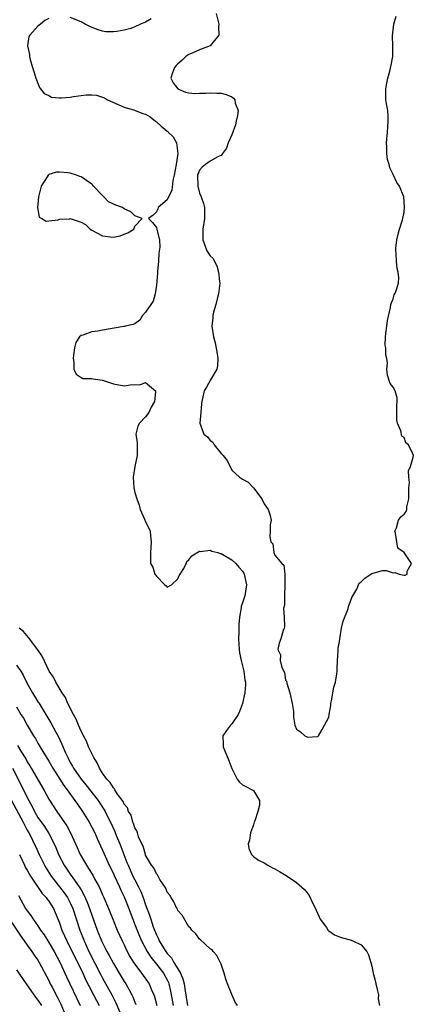
# Model space of a CAD drawing. Units: inches. Extents: x 2685000 to 2688000, y 1533000 to 1536000.
# Drawn here: x 2687726 to 2687799, y 1534411 to 1534594 of the extents above; entities that cross this region are included whole.
import ezdxf

# ---------------------------------------------------------------- set-up
doc = ezdxf.new("R2010")
doc.units = ezdxf.units.IN
doc.header["$MEASUREMENT"] = 0
doc.layers.add('LD26851533_2ft', color=133, linetype='Continuous')

msp = doc.modelspace()

# ---------------------------------------------------------------- linework, layer by layer
at = {"layer": 'LD26851533_2ft'}
for points, elevation in [([(2687731, 1534594.07), (2687730.28, 1534593.72), (2687729.49, 1534593), (2687729, 1534592.67), (2687727.47, 1534591), (2687727.29, 1534590.71), (2687727.08, 1534589), (2687727.42, 1534587.42), (2687727.42, 1534587), (2687727.54, 1534586.46), (2687727.98, 1534585), (2687728.24, 1534584.24), (2687728.61, 1534583), (2687729.29, 1534581.29), (2687729.49, 1534581), (2687730.15, 1534580.15), (2687731, 1534579.76), (2687731.49, 1534579.49), (2687733, 1534579.37), (2687733.35, 1534579.35), (2687735, 1534579.5), (2687735.59, 1534579.59), (2687737, 1534579.77), (2687737.92, 1534579.92), (2687739, 1534579.92), (2687739.87, 1534579.87), (2687741.37, 1534579.37), (2687741.94, 1534579), (2687743.88, 1534578.12), (2687745, 1534577.65), (2687746.94, 1534577.06), (2687747.07, 1534577), (2687748.47, 1534576.47), (2687749, 1534576.32), (2687749.82, 1534575.82), (2687750.82, 1534575), (2687751, 1534574.89), (2687751.88, 1534574.12), (2687753, 1534573.18), (2687753.11, 1534573.11), (2687753.2, 1534573), (2687754.12, 1534572.12), (2687754.71, 1534571), (2687754.97, 1534569), (2687754.64, 1534567), (2687754.28, 1534565), (2687754.05, 1534564.05), (2687753.86, 1534562.14), (2687753.26, 1534561), (2687753, 1534560.46), (2687751.35, 1534559), (2687751.25, 1534558.75), (2687751, 1534558.22), (2687750.41, 1534557.59), (2687749.51, 1534557), (2687750.25, 1534556.25), (2687751, 1534555.28), (2687751.07, 1534555.07), (2687751.08, 1534554.92), (2687751.55, 1534553), (2687751.63, 1534551.63), (2687751.46, 1534550.54), (2687751.37, 1534549), (2687751.22, 1534547.22), (2687751.21, 1534547), (2687751.23, 1534546.77), (2687751, 1534544.59), (2687750.77, 1534543), (2687750.38, 1534541.62), (2687749, 1534539.57), (2687748.43, 1534539), (2687747.9, 1534538.1), (2687747, 1534537.44), (2687746.71, 1534537.29), (2687745.22, 1534537), (2687745, 1534536.94), (2687744.95, 1534536.95), (2687741, 1534536.28), (2687740.09, 1534536.09), (2687739, 1534535.98), (2687737.34, 1534535.34), (2687737, 1534535.28), (2687736.7, 1534535), (2687736.05, 1534533.95), (2687735.81, 1534533), (2687735.61, 1534531.61), (2687735.51, 1534531), (2687735.65, 1534530.35), (2687735.67, 1534529), (2687736.08, 1534528.08), (2687737, 1534527.51), (2687737.3, 1534527.3), (2687739, 1534527.32), (2687739.22, 1534527.22), (2687741, 1534526.96), (2687743, 1534526.32), (2687745, 1534525.95), (2687746.15, 1534526.15), (2687747, 1534526.16), (2687747.9, 1534526.1), (2687749, 1534526.55), (2687750.8, 1534525), (2687750.84, 1534524.84), (2687750.62, 1534523), (2687750.04, 1534521.96), (2687749.56, 1534521), (2687749, 1534520.19), (2687747.83, 1534519), (2687747.52, 1534518.48), (2687747.16, 1534517), (2687747.43, 1534515.43), (2687747.4, 1534515), (2687747.4, 1534514.6), (2687747.44, 1534513), (2687746.97, 1534511), (2687746.65, 1534509), (2687746.81, 1534507), (2687747, 1534506.17), (2687747.36, 1534505), (2687747.8, 1534503.8), (2687747.98, 1534503), (2687748.78, 1534501.22), (2687749, 1534500.68), (2687749.56, 1534499.56), (2687749.81, 1534499), (2687749.87, 1534498.13), (2687750.04, 1534497), (2687749.97, 1534495.97), (2687749.88, 1534495), (2687749.91, 1534493), (2687750.33, 1534492.33), (2687750.71, 1534491), (2687751, 1534490.65), (2687752.55, 1534489), (2687752.83, 1534488.83), (2687753, 1534488.61), (2687753.82, 1534489), (2687755, 1534490.14), (2687755.24, 1534490.76), (2687755.41, 1534491), (2687756.06, 1534492.06), (2687756.51, 1534493), (2687756.64, 1534493.36), (2687757, 1534493.66), (2687757.57, 1534494.43), (2687759, 1534495.25), (2687759.19, 1534495.19), (2687761, 1534495.44), (2687761.29, 1534495.29), (2687762.39, 1534495), (2687762.85, 1534494.85), (2687763, 1534494.84), (2687763.34, 1534494.66), (2687765, 1534493.68), (2687765.73, 1534493), (2687766.33, 1534492.33), (2687767, 1534491.55), (2687767.21, 1534491.21), (2687767.31, 1534491), (2687767.74, 1534489), (2687767.4, 1534487), (2687767, 1534485.69), (2687766.81, 1534485.19), (2687766.77, 1534485), (2687766.75, 1534484.75), (2687766.41, 1534483), (2687766.3, 1534481.7), (2687766.3, 1534480.3), (2687766.27, 1534479), (2687766.39, 1534477), (2687766.44, 1534476.44), (2687766.72, 1534475), (2687767.21, 1534473), (2687767.42, 1534471.42), (2687767.52, 1534471), (2687767.52, 1534470.48), (2687767.4, 1534469), (2687766.96, 1534467), (2687766.46, 1534465.54), (2687766.17, 1534465), (2687765, 1534463.26), (2687764.75, 1534463), (2687763.99, 1534462.01), (2687763.36, 1534461), (2687763.38, 1534459.38), (2687763.37, 1534459), (2687764.46, 1534456.46), (2687765, 1534454.97), (2687765.97, 1534453), (2687766.43, 1534452.43), (2687767, 1534451.9), (2687767.59, 1534451.59), (2687768.81, 1534451), (2687769, 1534450.86), (2687770.15, 1534449), (2687770.14, 1534448.14), (2687769.86, 1534447), (2687769.27, 1534445.27), (2687769.16, 1534445), (2687769, 1534444.5), (2687768.45, 1534443), (2687768.31, 1534441.69), (2687768.05, 1534441), (2687768.14, 1534440.14), (2687768.66, 1534439), (2687769, 1534438.66), (2687769.94, 1534437.94), (2687771, 1534437.43), (2687771.68, 1534437), (2687772.55, 1534436.55), (2687773, 1534436.36), (2687773.85, 1534435.85), (2687775.11, 1534435.11), (2687777, 1534433.84), (2687778.51, 1534432.51), (2687779, 1534431.88), (2687779.4, 1534431.4), (2687780.08, 1534429.92), (2687780.55, 1534429), (2687780.66, 1534428.66), (2687781.41, 1534427), (2687782.56, 1534425.44), (2687782.92, 1534424.92), (2687783, 1534424.87), (2687784.08, 1534424.08), (2687785, 1534423.74), (2687785.53, 1534423.53), (2687787, 1534423.2), (2687787.49, 1534423), (2687789, 1534422.28), (2687790.1, 1534421), (2687790.38, 1534420.38), (2687790.83, 1534419), (2687791, 1534418.28), (2687791.25, 1534417), (2687791.61, 1534415.61), (2687791.75, 1534415), (2687792.01, 1534413.99), (2687792.22, 1534413), (2687792.21, 1534412.21), (2687792.42, 1534411)], 8760), ([(2687750.01, 1534593.99), (2687749, 1534593.38), (2687748.06, 1534593), (2687747, 1534592.5), (2687746.23, 1534592.23), (2687745, 1534591.89), (2687743.63, 1534591.63), (2687743, 1534591.58), (2687741.61, 1534591.61), (2687741, 1534591.73), (2687740, 1534592), (2687738.61, 1534592.61), (2687737.79, 1534593), (2687737, 1534593.43), (2687735, 1534594.27)], 8760), ([(2687762.08, 1534595), (2687762.49, 1534593.51), (2687762.58, 1534593), (2687762.51, 1534592.51), (2687762.6, 1534591), (2687760.97, 1534589.03), (2687759, 1534588.26), (2687757.65, 1534587.65), (2687757, 1534587.39), (2687756.45, 1534587), (2687755.72, 1534586.28), (2687755, 1534585.66), (2687754.66, 1534585.34), (2687754.34, 1534585), (2687753.98, 1534583.98), (2687753.7, 1534583), (2687754.11, 1534582.11), (2687755, 1534581), (2687756.41, 1534580.41), (2687757, 1534580.27), (2687758.16, 1534580.16), (2687759, 1534580.23), (2687760.2, 1534580.2), (2687761, 1534580.3), (2687762.21, 1534580.21), (2687763, 1534580.19), (2687763.98, 1534579.98), (2687765, 1534579.51), (2687765.32, 1534579.32), (2687765.55, 1534579), (2687765.63, 1534578.37), (2687766.17, 1534577), (2687766.07, 1534576.07), (2687765.84, 1534575), (2687765.66, 1534574.34), (2687765, 1534572.5), (2687764.35, 1534571), (2687763.99, 1534570.01), (2687763.29, 1534569), (2687763, 1534568.67), (2687762.4, 1534568.4), (2687761, 1534567.61), (2687760.09, 1534567), (2687759.5, 1534566.5), (2687759, 1534565.96), (2687758.65, 1534565), (2687758.66, 1534563), (2687759, 1534561.67), (2687759.29, 1534561), (2687759.76, 1534559.76), (2687759.93, 1534559), (2687759.91, 1534558.09), (2687759.94, 1534557), (2687759.64, 1534555), (2687759.6, 1534553), (2687760.37, 1534551), (2687761, 1534550.06), (2687761.54, 1534549.54), (2687761.77, 1534549), (2687762.21, 1534548.21), (2687762.56, 1534547), (2687762.71, 1534545.29), (2687762.75, 1534545), (2687762.54, 1534543), (2687762.34, 1534542.34), (2687762.02, 1534541), (2687761.58, 1534539.58), (2687761.47, 1534539), (2687761.47, 1534538.53), (2687761.31, 1534537), (2687761.61, 1534535), (2687761.91, 1534533.91), (2687762.22, 1534532.22), (2687762.43, 1534531), (2687762.36, 1534529.64), (2687762.24, 1534529), (2687761.07, 1534527.07), (2687760.33, 1534525.67), (2687759.85, 1534525), (2687759.45, 1534523), (2687759.4, 1534522.6), (2687759.27, 1534521), (2687759.04, 1534519), (2687759.81, 1534517), (2687760.46, 1534516.46), (2687761, 1534515.78), (2687761.47, 1534515.47), (2687761.73, 1534515), (2687763, 1534513.38), (2687763.38, 1534513), (2687764.11, 1534512.11), (2687765, 1534510.29), (2687766.43, 1534509), (2687767, 1534508.61), (2687768.05, 1534508.05), (2687769, 1534507), (2687770.57, 1534505), (2687771, 1534504.07), (2687771.45, 1534503.46), (2687771.75, 1534503), (2687772.14, 1534501.86), (2687772.32, 1534501), (2687772.13, 1534500.13), (2687772.13, 1534499), (2687772.06, 1534497.94), (2687772.22, 1534497), (2687772.6, 1534496.6), (2687772.82, 1534495), (2687773, 1534494.5), (2687774.3, 1534493), (2687774.66, 1534492.66), (2687774.84, 1534491), (2687774.82, 1534489.18), (2687774.87, 1534489), (2687774.78, 1534487), (2687774.76, 1534485.24), (2687774.62, 1534484.62), (2687774.72, 1534483), (2687774.76, 1534481.24), (2687774.7, 1534481), (2687774.55, 1534480.55), (2687774.13, 1534479), (2687773.81, 1534478.19), (2687773.56, 1534477), (2687774.02, 1534476.02), (2687773.98, 1534475), (2687774.29, 1534473.71), (2687774.76, 1534472.76), (2687775, 1534471.35), (2687775.17, 1534471.17), (2687775.2, 1534470.8), (2687775.77, 1534469), (2687776.19, 1534467), (2687776.46, 1534465.54), (2687776.49, 1534465), (2687776.46, 1534464.46), (2687776.72, 1534463), (2687777, 1534462.24), (2687777.76, 1534461.76), (2687778.58, 1534461), (2687778.89, 1534460.89), (2687779, 1534460.77), (2687780.91, 1534460.91), (2687781, 1534460.9), (2687781.08, 1534461), (2687781.81, 1534462.19), (2687783, 1534464.49), (2687783.1, 1534465), (2687783.37, 1534466.63), (2687783.39, 1534467), (2687783.49, 1534467.49), (2687783.93, 1534470.07), (2687784.25, 1534471), (2687784.52, 1534472.52), (2687784.57, 1534473), (2687784.56, 1534473.44), (2687784.63, 1534475), (2687784.74, 1534476.74), (2687784.74, 1534477.26), (2687785, 1534478.54), (2687785.06, 1534479), (2687785.4, 1534481), (2687785.69, 1534482.31), (2687786.59, 1534484.59), (2687786.68, 1534485), (2687787, 1534485.79), (2687787.32, 1534486.68), (2687788.24, 1534488.24), (2687788.55, 1534489), (2687788.66, 1534489.34), (2687789, 1534489.56), (2687789.71, 1534490.29), (2687791, 1534491.11), (2687793, 1534491.7), (2687793.67, 1534491.67), (2687795, 1534491.27), (2687795.34, 1534491.34), (2687796.07, 1534491), (2687797, 1534490.79), (2687797.18, 1534490.82), (2687797.57, 1534491), (2687797.57, 1534491.57), (2687798.39, 1534493), (2687797, 1534495), (2687795.85, 1534495.85), (2687795.66, 1534497), (2687795.41, 1534498.59), (2687795.3, 1534499), (2687795.57, 1534499.58), (2687795.99, 1534501), (2687796.37, 1534501.63), (2687797, 1534502.11), (2687797.39, 1534502.61), (2687797.51, 1534503), (2687797.52, 1534503.52), (2687797.88, 1534505), (2687797.89, 1534507), (2687797.99, 1534507.99), (2687797.88, 1534509), (2687797.85, 1534510.15), (2687798.2, 1534511), (2687798.71, 1534512.71), (2687798.72, 1534513), (2687798.57, 1534513.43), (2687797.8, 1534515), (2687797.34, 1534515.34), (2687797, 1534516.36), (2687796.61, 1534516.61), (2687796.39, 1534517.61), (2687795.75, 1534519), (2687795.65, 1534519.65), (2687795.67, 1534522.33), (2687795.71, 1534523), (2687795.7, 1534523.7), (2687795.34, 1534525), (2687795, 1534525.7), (2687794.39, 1534526.39), (2687793.91, 1534527.91), (2687793.81, 1534529), (2687793.89, 1534530.11), (2687793.81, 1534531), (2687793.6, 1534531.6), (2687793.62, 1534533), (2687793.5, 1534533.5), (2687793.57, 1534535), (2687793.62, 1534535.62), (2687793.82, 1534537), (2687793.93, 1534538.07), (2687794.48, 1534540.48), (2687794.51, 1534541), (2687795, 1534542.08), (2687795.17, 1534542.83), (2687795.28, 1534543), (2687795.45, 1534543.45), (2687795.96, 1534545), (2687796.04, 1534545.96), (2687795.92, 1534547), (2687795.7, 1534547.7), (2687795.59, 1534549), (2687795.55, 1534550.45), (2687795.46, 1534551), (2687795.49, 1534551.49), (2687795.67, 1534553), (2687795.91, 1534554.09), (2687796.17, 1534555), (2687796.72, 1534556.72), (2687796.79, 1534557), (2687797, 1534558.12), (2687797.1, 1534559.1), (2687796.97, 1534561), (2687796.12, 1534563), (2687795.68, 1534563.68), (2687795, 1534565.14), (2687794.35, 1534566.35), (2687794.2, 1534567), (2687793.94, 1534567.94), (2687793.82, 1534569), (2687793.82, 1534570.18), (2687793.76, 1534571), (2687793.9, 1534573), (2687794, 1534574), (2687794.06, 1534575), (2687794.04, 1534576.04), (2687793.95, 1534577), (2687793.74, 1534578.26), (2687793.64, 1534579), (2687793.61, 1534581), (2687793.76, 1534581.76), (2687793.96, 1534583), (2687794.33, 1534584.33), (2687794.58, 1534585.43), (2687794.88, 1534587), (2687794.89, 1534588.89), (2687794.9, 1534589), (2687794.84, 1534590.84), (2687795.09, 1534593), (2687795.52, 1534594.48)], 8758), ([(2687766.05, 1534411), (2687765.63, 1534411.63), (2687765, 1534413.03), (2687764.22, 1534415), (2687763.89, 1534415.89), (2687763.58, 1534417), (2687763, 1534418.67), (2687762.24, 1534420.24), (2687761.52, 1534421), (2687761.33, 1534421.33), (2687761, 1534421.5), (2687759.18, 1534423.18), (2687759, 1534423.29), (2687758.31, 1534424.31), (2687757.57, 1534425), (2687757.32, 1534425.32), (2687757, 1534425.61), (2687755.76, 1534427.76), (2687755, 1534428.59), (2687754.89, 1534428.89), (2687754.82, 1534429), (2687754.25, 1534430.25), (2687753.73, 1534431), (2687753.49, 1534431.49), (2687753, 1534432.03), (2687752.73, 1534432.73), (2687751.65, 1534434.35), (2687751.3, 1534435), (2687751.21, 1534435.21), (2687751, 1534435.39), (2687750.52, 1534436.52), (2687750.11, 1534437), (2687749, 1534438.89), (2687748.96, 1534439), (2687748.53, 1534440.53), (2687748.29, 1534441), (2687747.69, 1534442.31), (2687747.47, 1534443), (2687747.39, 1534443.39), (2687747, 1534443.96), (2687746.77, 1534444.77), (2687746.64, 1534445), (2687746.28, 1534446.28), (2687745.83, 1534447), (2687745.63, 1534447.63), (2687745, 1534448.35), (2687744.81, 1534448.81), (2687743.79, 1534450.21), (2687743.28, 1534451), (2687743.19, 1534451.19), (2687743, 1534451.34), (2687742.38, 1534452.38), (2687741.76, 1534453), (2687741, 1534454.1), (2687740.42, 1534455), (2687740.02, 1534456.02), (2687739.38, 1534457), (2687739, 1534457.72), (2687738.41, 1534459), (2687738, 1534460), (2687737.46, 1534461), (2687737.33, 1534461.33), (2687737, 1534461.9), (2687736.53, 1534463), (2687736.12, 1534464.12), (2687735.59, 1534465), (2687734.57, 1534467), (2687734.13, 1534468.13), (2687733.52, 1534469), (2687732.32, 1534471), (2687731.87, 1534471.87), (2687731.08, 1534473), (2687729.79, 1534475.79), (2687728.99, 1534476.99), (2687727.24, 1534479.24), (2687726.34, 1534480.34), (2687725.5, 1534481)], 8762), ([(2687725, 1534474.14), (2687725.82, 1534473), (2687726.26, 1534472.26), (2687727, 1534470.71), (2687727.96, 1534469), (2687728.35, 1534468.35), (2687729, 1534467.32), (2687729.13, 1534467.13), (2687730.46, 1534465), (2687731.41, 1534463.41), (2687732.32, 1534461.68), (2687732.8, 1534460.8), (2687733.45, 1534459.45), (2687734.11, 1534457.89), (2687734.52, 1534457), (2687735, 1534456.09), (2687735.41, 1534455.41), (2687735.61, 1534455), (2687737, 1534453), (2687737.91, 1534451.91), (2687740.2, 1534449), (2687741.32, 1534447.32), (2687741.49, 1534447), (2687741.94, 1534446.06), (2687742.47, 1534445), (2687743.27, 1534443.27), (2687743.6, 1534442.4), (2687744.18, 1534441), (2687744.93, 1534439), (2687745.53, 1534437.53), (2687745.72, 1534437), (2687746.64, 1534435), (2687747, 1534434.28), (2687747.7, 1534433), (2687748.12, 1534432.12), (2687748.56, 1534431), (2687749, 1534429.67), (2687749.73, 1534427.73), (2687749.93, 1534427), (2687750.39, 1534425.61), (2687750.62, 1534425), (2687751, 1534424.09), (2687751.39, 1534423.39), (2687751.53, 1534423), (2687752.31, 1534421.69), (2687752.74, 1534421), (2687753, 1534420.66), (2687753.82, 1534419.82), (2687754.26, 1534419), (2687755, 1534417.81), (2687755.47, 1534417), (2687755.93, 1534415.93), (2687756.13, 1534415), (2687756.31, 1534413.69), (2687756.52, 1534412.52), (2687756.78, 1534411)], 8764), ([(2687725, 1534466.41), (2687725.83, 1534465), (2687726.28, 1534464.28), (2687727, 1534462.99), (2687728.19, 1534461), (2687728.51, 1534460.51), (2687729, 1534459.63), (2687729.89, 1534458.11), (2687731, 1534456.3), (2687731.76, 1534455), (2687733.04, 1534453), (2687733.8, 1534451.8), (2687734.43, 1534451), (2687735.87, 1534449), (2687736.32, 1534448.32), (2687737.26, 1534447), (2687738.5, 1534445), (2687739, 1534444.07), (2687739.53, 1534443), (2687740, 1534442), (2687740.61, 1534440.61), (2687741, 1534439.79), (2687741.23, 1534439.23), (2687742.24, 1534437), (2687743, 1534435.47), (2687743.14, 1534435.14), (2687744.15, 1534433), (2687744.41, 1534432.41), (2687745, 1534431.16), (2687745.61, 1534429.61), (2687746.59, 1534427), (2687747, 1534426), (2687747.83, 1534423.83), (2687748.2, 1534423), (2687749.28, 1534421), (2687749.94, 1534419.94), (2687751, 1534418.67), (2687752.29, 1534417), (2687753, 1534415.74), (2687753.24, 1534415.24), (2687753.33, 1534415), (2687753.64, 1534413.64), (2687754.09, 1534411)], 8766), ([(2687725.22, 1534459.22), (2687725.83, 1534458.17), (2687726.72, 1534456.72), (2687727, 1534456.22), (2687727.48, 1534455.48), (2687727.76, 1534455), (2687730.06, 1534451), (2687731, 1534449.29), (2687732.52, 1534447), (2687734.35, 1534444.35), (2687735.07, 1534443), (2687736.3, 1534440.3), (2687736.85, 1534439), (2687737.65, 1534437.65), (2687737.99, 1534437), (2687738.41, 1534436.41), (2687739.16, 1534435.16), (2687739.5, 1534434.5), (2687740.34, 1534433), (2687740.56, 1534432.57), (2687741, 1534431.52), (2687741.24, 1534431), (2687742.07, 1534429), (2687743, 1534426.67), (2687743.7, 1534425), (2687744.61, 1534423), (2687745, 1534422.22), (2687745.39, 1534421.39), (2687746.09, 1534420.09), (2687746.77, 1534419), (2687747, 1534418.66), (2687748.24, 1534417), (2687749.63, 1534415), (2687750.1, 1534413.9), (2687750.52, 1534413), (2687750.65, 1534412.65), (2687751.06, 1534411)], 8768), ([(2687724.28, 1534455), (2687725.89, 1534451.89), (2687727, 1534449.55), (2687727.28, 1534449), (2687727.9, 1534447.9), (2687728.35, 1534447), (2687729, 1534445.89), (2687730.18, 1534444.18), (2687731, 1534442.89), (2687731.99, 1534441), (2687732.3, 1534440.3), (2687732.83, 1534439), (2687733.88, 1534437), (2687735, 1534435.34), (2687735.78, 1534434.22), (2687736.8, 1534432.8), (2687737, 1534432.44), (2687737.54, 1534431.54), (2687738.16, 1534430.16), (2687738.58, 1534429), (2687739, 1534427.76), (2687740.01, 1534425), (2687740.81, 1534423), (2687741.81, 1534421), (2687742.24, 1534420.24), (2687743, 1534418.78), (2687744.06, 1534417), (2687745, 1534415.45), (2687745.3, 1534415), (2687745.93, 1534413.93), (2687746.41, 1534413), (2687746.6, 1534412.6), (2687747, 1534411.63), (2687747.2, 1534411.2)], 8770), ([(2687724.06, 1534449), (2687726.25, 1534445), (2687726.49, 1534444.49), (2687727, 1534443.54), (2687727.32, 1534443), (2687727.65, 1534442.35), (2687728.32, 1534441), (2687728.52, 1534440.52), (2687729.21, 1534439), (2687730.21, 1534437), (2687730.5, 1534436.5), (2687731.47, 1534435), (2687733.87, 1534431.88), (2687734.48, 1534431), (2687735, 1534430.03), (2687735.49, 1534429), (2687736.77, 1534425), (2687737.55, 1534423), (2687738.47, 1534421), (2687740.68, 1534416.68), (2687741, 1534416.08), (2687742.72, 1534413), (2687743.49, 1534411.49), (2687744.21, 1534409.79)], 8772), ([(2687725.56, 1534439), (2687726.06, 1534437.94), (2687726.48, 1534437), (2687726.65, 1534436.65), (2687727, 1534436.08), (2687727.39, 1534435.39), (2687727.64, 1534435), (2687729.78, 1534431.78), (2687730.52, 1534431), (2687730.71, 1534430.71), (2687731, 1534430.34), (2687731.86, 1534429), (2687732.22, 1534428.22), (2687733, 1534426.33), (2687733.46, 1534425), (2687733.94, 1534423.94), (2687734.33, 1534423), (2687737.3, 1534417), (2687737.84, 1534415.84), (2687738.5, 1534414.5), (2687739.33, 1534413), (2687739.9, 1534411.9), (2687740.39, 1534411)], 8774), ([(2687725.4, 1534431.4), (2687726.71, 1534429), (2687727, 1534428.55), (2687727.67, 1534427.67), (2687728.1, 1534427), (2687729, 1534425.76), (2687729.48, 1534425), (2687730.12, 1534424.12), (2687730.81, 1534423), (2687731, 1534422.71), (2687731.98, 1534421), (2687733.1, 1534418.9), (2687734.3, 1534416.3), (2687736.82, 1534411)], 8776), ([(2687723.72, 1534427), (2687725.83, 1534423.83), (2687726.45, 1534423), (2687727, 1534422.2), (2687727.88, 1534421), (2687728.32, 1534420.32), (2687729, 1534419.38), (2687729.23, 1534419), (2687731, 1534415.62), (2687731.29, 1534415), (2687731.62, 1534414.38), (2687732.59, 1534412.59), (2687733.25, 1534411.25), (2687734.19, 1534409)], 8778), ([(2687725, 1534417.6), (2687726.8, 1534415), (2687728.2, 1534413), (2687728.54, 1534412.54), (2687729, 1534412), (2687729.65, 1534411)], 8780)]:
    msp.add_lwpolyline(points, dxfattribs=dict(at, elevation=elevation))
at = {"layer": 'LD26851533_2ft', "elevation": 8760}
msp.add_lwpolyline([(2687745.71, 1534554.29), (2687746.79, 1534555), (2687747, 1534555.58), (2687748.37, 1534557), (2687747, 1534557.49), (2687746.23, 1534558.23), (2687745, 1534558.75), (2687744.68, 1534559), (2687743.46, 1534559.46), (2687742.09, 1534560.09), (2687741.22, 1534561), (2687741, 1534561.21), (2687739.31, 1534563), (2687739.18, 1534563.18), (2687739, 1534563.36), (2687737, 1534564.7), (2687736.76, 1534564.76), (2687736.14, 1534565), (2687735, 1534565.37), (2687734.56, 1534565.44), (2687733, 1534565.58), (2687732.46, 1534565.54), (2687731, 1534565.11), (2687730.87, 1534565), (2687730.71, 1534564.71), (2687729.62, 1534563), (2687729.12, 1534561), (2687729, 1534559.55), (2687728.94, 1534559), (2687729.23, 1534557.23), (2687729.73, 1534557), (2687730.5, 1534556.5), (2687731, 1534556.54), (2687732.73, 1534556.73), (2687733, 1534556.85), (2687734.93, 1534556.93), (2687735, 1534556.95), (2687736.45, 1534556.45), (2687737, 1534556.28), (2687737.84, 1534555.84), (2687738.71, 1534555), (2687739, 1534554.8), (2687741, 1534553.77), (2687742.45, 1534553.55), (2687743, 1534553.54), (2687744.25, 1534553.75), (2687745, 1534554.09)], close=True, dxfattribs=at)

doc.saveas('drawing.dxf')
